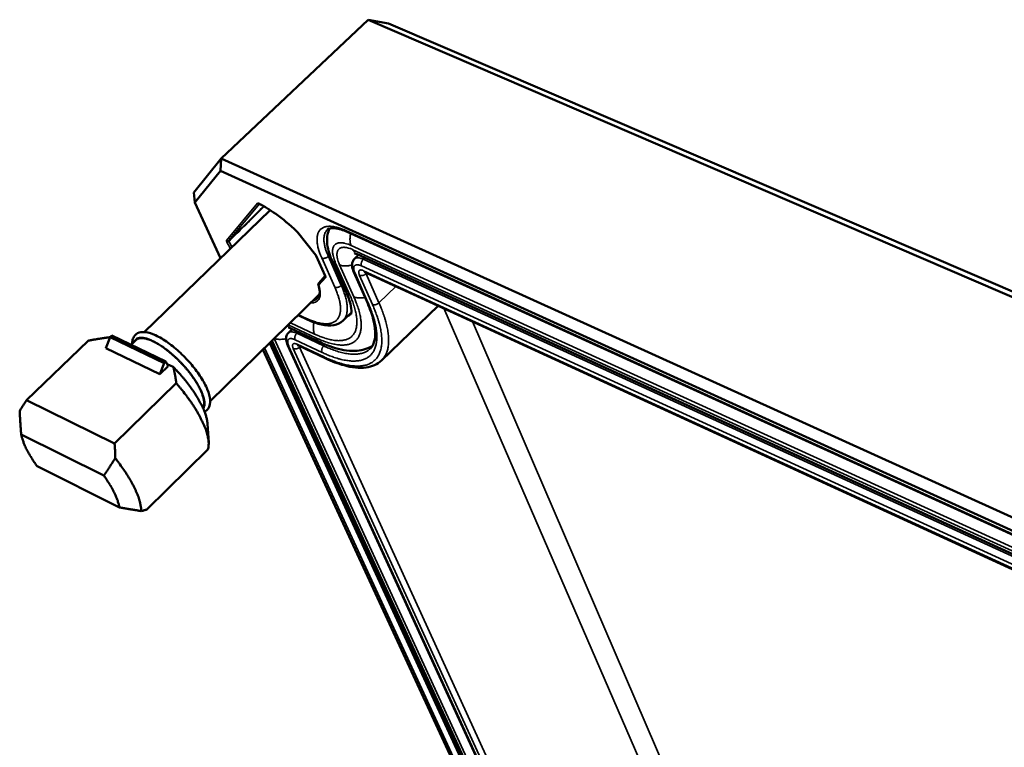
# Model space of a CAD drawing. Units: millimetres. Extents: x 8 to 207, y 2 to 146.
# Drawn here: x 75 to 90, y 66 to 78 of the extents above; entities that cross this region are included whole.
import ezdxf

# ---------------------------------------------------------------- set-up
doc = ezdxf.new("R2010")
doc.units = ezdxf.units.MM
doc.header["$LTSCALE"] = 0.5
doc.layers.add('Sichtbar (ISO)', color=7, linetype='Continuous', lineweight=50)
doc.layers.add('Sichtbar schmal (ISO)', color=7, linetype='Continuous', lineweight=35)

msp = doc.modelspace()

# ---------------------------------------------------------------- linework, layer by layer
at = {"layer": 'Sichtbar (ISO)'}
for p, q in [((77.728, 75.546), (80.031, 77.721)), ((80.031, 77.721), (99.649, 69.282)), ((80.351, 77.663), (80.031, 77.721)), ((99.787, 69.313), (80.351, 77.663)), ((77.728, 75.546), (77.302, 75.015)), ((77.728, 75.546), (77.72, 75.356)), ((97.239, 66.703), (77.728, 75.546)), ((77.318, 74.858), (77.72, 75.356)), ((77.72, 75.356), (97.133, 66.53)), ((77.302, 75.015), (77.318, 74.858)), ((77.72, 73.989), (77.318, 74.858)), ((78.495, 74.74), (76.523, 72.83)), ((78.925, 74.396), (78.914, 74.407)), ((78.925, 74.396), (79.207, 74.04)), ((79.703, 74.397), (94.718, 67.564)), ((79.861, 74.048), (94.897, 67.175)), ((79.217, 74.025), (79.359, 73.709)), ((79.682, 73.471), (79.458, 73.972)), ((79.817, 73.976), (79.881, 74.039)), ((79.806, 73.769), (80.009, 73.313)), ((79.981, 73.769), (94.933, 66.911)), ((79.358, 73.71), (79.257, 73.595)), ((79.271, 73.422), (77.557, 71.748)), ((79.638, 73.009), (79.768, 73.134)), ((80.242, 72.386), (81.129, 73.243)), ((78.934, 73.093), (79.087, 73.022)), ((78.781, 72.818), (78.84, 72.877)), ((78.818, 72.887), (79.282, 72.67)), ((74.68, 71.765), (75.643, 72.695)), ((75.988, 72.752), (75.92, 72.58)), ((76.014, 72.777), (75.988, 72.752)), ((75.988, 72.752), (76.838, 72.344)), ((76.014, 72.777), (76.863, 72.369)), ((76.394, 72.705), (76.318, 72.631)), ((84.013, 60.712), (78.505, 72.675)), ((76.769, 72.171), (75.92, 72.58)), ((84.518, 59.277), (78.383, 72.555)), ((78.773, 72.62), (84.302, 60.554)), ((78.938, 72.618), (79.36, 72.42)), ((76.838, 72.344), (76.863, 72.369)), ((76.863, 72.369), (76.898, 72.297)), ((76.769, 72.171), (76.838, 72.344)), ((76.898, 72.297), (76.769, 72.171)), ((76.883, 72.329), (76.979, 72.283)), ((77.026, 72.03), (76.058, 71.087)), ((76.058, 71.087), (74.68, 71.765)), ((74.572, 71.593), (74.572, 71.579)), ((74.576, 71.518), (74.572, 71.579)), ((77.515, 71.392), (77.533, 71.102)), ((74.595, 71.226), (75.889, 70.584)), ((76.565, 70.052), (77.522, 70.989)), ((76.135, 70.085), (74.845, 70.729))]:
    msp.add_line(p, q, dxfattribs=at)
at = {"layer": 'Sichtbar (ISO)', "flags": 128}
for points in [[(79.252, 73.571, -0.064655), (79.25, 73.577, -0.064655), (79.251, 73.584, -0.064238), (79.253, 73.59, -0.064238), (79.257, 73.595)], [(77.443, 71.641, 0.03059), (77.453, 71.661, 0.053731), (77.456, 71.673, 0.011903), (77.461, 71.701, 0.029745), (77.462, 71.712, 0.019408), (77.461, 71.737, 0.022052), (77.459, 71.758, 0.014497), (77.454, 71.786, 0.016531), (77.448, 71.81, 0.011346), (77.438, 71.84, 0.012785), (77.429, 71.867, 0.009259), (77.415, 71.9, 0.010255), (77.402, 71.929, 0.007838), (77.385, 71.963, 0.008527), (77.368, 71.994, 0.006858), (77.348, 72.029, 0.007334), (77.327, 72.062, 0.006185), (77.304, 72.097, 0.00651), (77.28, 72.131, 0.005739), (77.254, 72.167, 0.00595), (77.228, 72.201, 0.00547), (77.199, 72.236, 0.005591), (77.17, 72.27, 0.005352), (77.14, 72.304, 0.005396), (77.109, 72.338, 0.005373), (77.077, 72.37, 0.005343), (77.045, 72.403, 0.005535), (77.012, 72.434, 0.005429), (76.979, 72.464, 0.005854), (76.946, 72.493, 0.005662), (76.912, 72.521, 0.006364), (76.879, 72.547, 0.006065), (76.844, 72.573, 0.007122), (76.813, 72.596, 0.006681), (76.778, 72.619, 0.008221), (76.748, 72.638, 0.007583), (76.714, 72.657, 0.009811), (76.685, 72.673, 0.00889), (76.653, 72.689, 0.012134), (76.626, 72.701, 0.010803), (76.596, 72.712, 0.015569), (76.571, 72.72, 0.013672), (76.543, 72.728, 0.020655), (76.521, 72.732, 0.01812), (76.496, 72.735, 0.027892), (76.476, 72.735, 0.025082), (76.455, 72.733, 0.036763), (76.444, 72.731, 0.016445), (76.421, 72.723, 0.061987), (76.41, 72.718, 0.037393), (76.394, 72.705)], [(77.515, 71.392, 0.01306), (77.511, 71.43, 0.025222), (77.508, 71.449, 0.002517), (77.495, 71.501, 0.012838), (77.493, 71.511, 0.009439), (77.481, 71.546, 0.010408), (77.47, 71.578, 0.007948), (77.455, 71.615, 0.008656), (77.44, 71.649, 0.006865), (77.421, 71.688, 0.007384), (77.402, 71.724, 0.00607), (77.38, 71.764, 0.006451), (77.358, 71.802, 0.005486), (77.332, 71.843, 0.005765), (77.307, 71.882, 0.005061), (77.279, 71.923, 0.005263), (77.251, 71.963, 0.004761), (77.22, 72.005, 0.004901), (77.189, 72.044, 0.004563), (77.156, 72.086, 0.004653), (77.123, 72.126, 0.004454), (77.118, 72.131, 0.000312), (77.052, 72.205, 0.008614), (77.027, 72.233, 0.004476), (76.979, 72.283)], [(77.026, 72.03, -0.00443), (77.078, 71.969, -0.008467), (77.104, 71.936, -0.000305), (77.174, 71.848, -0.004407), (77.178, 71.841, -0.004792), (77.212, 71.795, -0.004638), (77.247, 71.747, -0.005178), (77.277, 71.702, -0.004965), (77.309, 71.654, -0.005699), (77.336, 71.609, -0.005412), (77.364, 71.562, -0.006396), (77.388, 71.519, -0.006012), (77.412, 71.473, -0.007329), (77.433, 71.432, -0.006815), (77.453, 71.388, -0.008585), (77.469, 71.349, -0.007893), (77.486, 71.307, -0.010289), (77.498, 71.271, -0.009357), (77.51, 71.231, -0.012618), (77.518, 71.197, -0.011371), (77.526, 71.16, -0.015797), (77.53, 71.13, -0.014176), (77.533, 71.096, -0.02004), (77.533, 71.083, -0.005762), (77.532, 71.039, -0.037655), (77.53, 71.021, -0.02041), (77.522, 70.989)], [(74.68, 71.765, 0.006112), (74.652, 71.724, 0.006112), (74.625, 71.682, 0.006334), (74.598, 71.638, 0.006334), (74.572, 71.593)], [(74.845, 70.729, -0.005333), (74.809, 70.78, -0.009986), (74.79, 70.807, -0.000441), (74.745, 70.879, -0.005284), (74.741, 70.885, -0.006284), (74.72, 70.921, -0.005881), (74.698, 70.96, -0.007241), (74.68, 70.995, -0.006693), (74.661, 71.033, -0.008552), (74.647, 71.066, -0.007802), (74.632, 71.102, -0.01037), (74.629, 71.111, -0.001662), (74.61, 71.166, -0.020595), (74.604, 71.186, -0.010533), (74.595, 71.226)], [(76.069, 70.855, 0.004917), (76.068, 70.914, 0.004917), (76.066, 70.972, 0.004819), (76.063, 71.03, 0.004819), (76.058, 71.087)], [(76.475, 70.027, 0.014568), (76.474, 70.067, 0.027955), (76.472, 70.087, 0.003096), (76.462, 70.142, 0.0143), (76.46, 70.154, 0.010283), (76.449, 70.193, 0.011419), (76.438, 70.228, 0.00851), (76.424, 70.27, 0.009343), (76.409, 70.307, 0.007226), (76.389, 70.351, 0.007838), (76.371, 70.391, 0.006283), (76.347, 70.437, 0.006735), (76.324, 70.479, 0.005584), (76.297, 70.526, 0.005919), (76.271, 70.57, 0.005066), (76.24, 70.618, 0.005313), (76.21, 70.664, 0.004684), (76.205, 70.67, 0.000345), (76.143, 70.759, 0.008932), (76.118, 70.793, 0.004716), (76.069, 70.855)], [(75.889, 70.584, -0.005465), (75.925, 70.532, -0.010209), (75.944, 70.504, -0.000461), (75.989, 70.432, -0.005414), (75.993, 70.426, -0.006455), (76.014, 70.389, -0.006043), (76.035, 70.35, -0.007462), (76.053, 70.315, -0.006899), (76.071, 70.277, -0.008846), (76.086, 70.244, -0.008072), (76.1, 70.208, -0.01077), (76.103, 70.199, -0.001796), (76.121, 70.144, -0.021377), (76.127, 70.124, -0.010942), (76.135, 70.085)], [(76.565, 70.052, -0.008768), (76.544, 70.045, -0.008768), (76.524, 70.039, -0.009943), (76.5, 70.032, -0.009943), (76.475, 70.027)]]:
    msp.add_lwpolyline(points, format="xyb", dxfattribs=at)
at = {"layer": 'Sichtbar (ISO)'}
for points, knots in [([(78.326, 74.839), (78.325, 74.84), (78.324, 74.841), (78.323, 74.841), (78.322, 74.841), (78.322, 74.841)], [0, 0, 0, 0, 0.003171186, 0.003171186, 0.005311462, 0.005311462, 0.005311462, 0.005311462]), ([(78.914, 74.407), (78.806, 74.508), (78.693, 74.601), (78.496, 74.742), (78.409, 74.797), (78.326, 74.839)], [0, 0, 0, 0, 0.1727957, 0.1727957, 0.3122351, 0.3122351, 0.3122351, 0.3122351]), ([(79.458, 73.972), (79.419, 74.059), (79.394, 74.146), (79.386, 74.274), (79.388, 74.316), (79.403, 74.389), (79.413, 74.42), (79.427, 74.45), (79.427, 74.45), (79.427, 74.451)], [0, 0, 0, 0, 0.1300699, 0.1300699, 0.1912149, 0.1912149, 0.2374229, 0.2374229, 0.2381499, 0.2381499, 0.2381499, 0.2381499]), ([(79.703, 74.397), (79.636, 74.428), (79.574, 74.447), (79.477, 74.461), (79.44, 74.456), (79.406, 74.442), (79.397, 74.437), (79.39, 74.43)], [0, 0, 0, 0, 0.1195622, 0.1195622, 0.2333823, 0.2333823, 0.2915356, 0.2915356, 0.2915356, 0.2915356]), ([(79.861, 74.048), (79.845, 74.055), (79.832, 74.06), (79.821, 74.062), (79.819, 74.063), (79.819, 74.063)], [0, 0, 0, 0, 0.03738297, 0.03738297, 0.05712546, 0.05712546, 0.05712546, 0.05712546]), ([(79.217, 74.025), (79.216, 74.027), (79.215, 74.028), (79.213, 74.032), (79.212, 74.035), (79.209, 74.038), (79.208, 74.039), (79.207, 74.04)], [0, 0, 0, 0, 0.003235069, 0.003235069, 0.006635167, 0.006635167, 0.008304651, 0.008304651, 0.008304651, 0.008304651]), ([(79.806, 73.769), (79.792, 73.801), (79.783, 73.833), (79.779, 73.879), (79.78, 73.894), (79.785, 73.921), (79.789, 73.933), (79.8, 73.955), (79.808, 73.966), (79.817, 73.976)], [0, 0, 0, 0, 0.0491601, 0.0491601, 0.0731574, 0.0731574, 0.0920919, 0.0920919, 0.1119686, 0.1119686, 0.1119686, 0.1119686]), ([(79.981, 73.769), (79.976, 73.771), (79.972, 73.773), (79.968, 73.774), (79.968, 73.774), (79.968, 73.774)], [0, 0, 0, 0, 0.0116617, 0.0116617, 0.01815105, 0.01815105, 0.01815105, 0.01815105]), ([(79.36, 73.705), (79.36, 73.705), (79.36, 73.705), (79.36, 73.706), (79.36, 73.706), (79.359, 73.708), (79.359, 73.708), (79.359, 73.709)], [0.009599821, 0.009599821, 0.009599821, 0.009599821, 0.010306622, 0.010306622, 0.012596293, 0.012596293, 0.014734306, 0.014734306, 0.014734306, 0.014734306]), ([(79.241, 73.357), (79.263, 73.378), (79.275, 73.415), (79.27, 73.497), (79.264, 73.532), (79.252, 73.571)], [0, 0, 0, 0, 0.123462, 0.123462, 0.1947179, 0.1947179, 0.1947179, 0.1947179]), ([(79.763, 73.108), (79.763, 73.108), (79.763, 73.109), (79.766, 73.115), (79.77, 73.134), (79.768, 73.203), (79.759, 73.256), (79.726, 73.365), (79.706, 73.416), (79.682, 73.471)], [0.072414, 0.072414, 0.072414, 0.072414, 0.101021, 0.101021, 0.2211125, 0.2211125, 0.3523064, 0.3523064, 0.4488067, 0.4488067, 0.4488067, 0.4488067]), ([(80.067, 72.573), (80.094, 72.601), (80.115, 72.637), (80.151, 72.77), (80.146, 72.896), (80.084, 73.128), (80.051, 73.218), (80.009, 73.313)], [0, 0, 0, 0, 0.1621563, 0.1621563, 0.4519682, 0.4519682, 0.610196, 0.610196, 0.610196, 0.610196]), ([(79.638, 73.009), (79.599, 72.971), (79.548, 72.948), (79.434, 72.928), (79.369, 72.932), (79.233, 72.962), (79.161, 72.987), (79.087, 73.022)], [0, 0, 0, 0, 0.1272206, 0.1272206, 0.2619101, 0.2619101, 0.3907717, 0.3907717, 0.3907717, 0.3907717]), ([(76.334, 72.647), (76.334, 72.662), (76.335, 72.677), (76.341, 72.714), (76.349, 72.736), (76.379, 72.786), (76.41, 72.81), (76.476, 72.831), (76.51, 72.832), (76.593, 72.822), (76.645, 72.805), (76.763, 72.751), (76.829, 72.711), (76.961, 72.617), (77.027, 72.562), (77.152, 72.445), (77.212, 72.381), (77.321, 72.253), (77.37, 72.186), (77.453, 72.057), (77.487, 71.993), (77.536, 71.874), (77.552, 71.818), (77.56, 71.716), (77.551, 71.667), (77.51, 71.61), (77.49, 71.594), (77.468, 71.583)], [0.36933, 0.36933, 0.36933, 0.36933, 0.401227, 0.401227, 0.452567, 0.452567, 0.537757, 0.537757, 0.610486, 0.610486, 0.707416, 0.707416, 0.813383, 0.813383, 0.914632, 0.914632, 1.01351, 1.01351, 1.111853, 1.111853, 1.210837, 1.210837, 1.312157, 1.312157, 1.418067, 1.418067, 1.475668, 1.475668, 1.475668, 1.475668]), ([(78.773, 72.62), (78.759, 72.651), (78.749, 72.681), (78.745, 72.725), (78.745, 72.74), (78.75, 72.766), (78.754, 72.777), (78.764, 72.799), (78.772, 72.809), (78.781, 72.818)], [0, 0, 0, 0, 0.0491643, 0.0491643, 0.0732849, 0.0732849, 0.0920864, 0.0920864, 0.1118534, 0.1118534, 0.1118534, 0.1118534]), ([(78.818, 72.887), (78.803, 72.894), (78.79, 72.899), (78.78, 72.902), (78.778, 72.902), (78.778, 72.902)], [0, 0, 0, 0, 0.0377105, 0.0377105, 0.0573472, 0.0573472, 0.0573472, 0.0573472]), ([(80.092, 72.61), (80.056, 72.59), (80.018, 72.573), (79.902, 72.538), (79.82, 72.531), (79.624, 72.546), (79.506, 72.577), (79.351, 72.639), (79.317, 72.653), (79.282, 72.67)], [0.0729687, 0.0729687, 0.0729687, 0.0729687, 0.1484454, 0.1484454, 0.3007438, 0.3007438, 0.5090788, 0.5090788, 0.5670018, 0.5670018, 0.5670018, 0.5670018]), ([(78.938, 72.618), (78.933, 72.621), (78.929, 72.622), (78.926, 72.623), (78.925, 72.623), (78.925, 72.623)], [0, 0, 0, 0, 0.01175892, 0.01175892, 0.01820301, 0.01820301, 0.01820301, 0.01820301]), ([(80.242, 72.386), (80.178, 72.324), (80.092, 72.287), (79.895, 72.262), (79.78, 72.275), (79.562, 72.334), (79.463, 72.372), (79.36, 72.42)], [0, 0, 0, 0, 0.2315465, 0.2315465, 0.4746911, 0.4746911, 0.6547584, 0.6547584, 0.6547584, 0.6547584])]:
    msp.add_open_spline(points, degree=3, knots=knots, dxfattribs=at)
for points, weights in [([(75.643, 72.695), (75.836, 72.73), (75.987, 72.749)], [1, 1.00843174943, 1.0008808847]), ([(76.979, 72.283), (77.005, 72.175), (77.026, 72.03)], [1, 1.00889646684, 1])]:
    msp.add_rational_spline(points, weights, degree=2, dxfattribs=at)
for points in [[(74.572, 71.593), (74.581, 71.398), (74.595, 71.226)], [(75.889, 70.584), (75.976, 70.708), (76.069, 70.855)], [(76.475, 70.027), (76.297, 70.056), (76.135, 70.085)]]:
    msp.add_open_spline(points, degree=2, dxfattribs=at)
at = {"layer": 'Sichtbar schmal (ISO)'}
for p, q in [((78.299, 74.848), (77.814, 74.265)), ((77.848, 74.263), (78.328, 74.839)), ((78.321, 74.846), (78.326, 74.839)), ((78.914, 74.407), (78.914, 74.41)), ((78.928, 74.395), (78.925, 74.396)), ((79.21, 74.04), (78.928, 74.395)), ((94.701, 67.586), (79.683, 74.419)), ((77.898, 74.162), (77.85, 74.251)), ((79.765, 74.185), (94.816, 67.316)), ((79.794, 74.119), (94.839, 67.247)), ((79.207, 74.04), (79.21, 74.04)), ((79.223, 74.019), (79.217, 74.025)), ((79.365, 73.703), (79.223, 74.019)), ((79.305, 73.99), (79.509, 73.534)), ((79.408, 74.015), (79.432, 74.038)), ((79.611, 73.559), (79.408, 74.015)), ((79.745, 73.41), (79.522, 73.911)), ((79.955, 73.97), (79.979, 73.994)), ((94.924, 67.124), (79.955, 73.97)), ((79.807, 73.382), (79.584, 73.883)), ((80.028, 73.294), (79.826, 73.751)), ((79.928, 73.865), (94.89, 67.01)), ((94.916, 66.932), (79.961, 73.79)), ((79.999, 73.744), (79.993, 73.764)), ((79.999, 73.744), (80.011, 73.755)), ((80.201, 73.287), (79.999, 73.744)), ((79.259, 73.562), (79.366, 73.682)), ((79.359, 73.709), (79.365, 73.703)), ((79.896, 73.718), (80.099, 73.262)), ((79.252, 73.571), (79.259, 73.562)), ((79.611, 73.559), (79.633, 73.58)), ((80.201, 73.287), (80.468, 73.546)), ((81.215, 73.203), (86.022, 62.122)), ((78.814, 72.976), (79.191, 72.799)), ((79.068, 73.042), (78.942, 73.101)), ((86.277, 62.287), (81.667, 72.996)), ((78.78, 72.943), (79.22, 72.736)), ((78.912, 72.811), (78.935, 72.833)), ((84.07, 60.654), (78.528, 72.697)), ((84.125, 60.625), (78.56, 72.728)), ((78.887, 72.709), (79.309, 72.511)), ((79.334, 72.613), (78.912, 72.811)), ((78.41, 72.581), (83.856, 60.785)), ((83.945, 60.805), (78.486, 72.655)), ((84.319, 60.536), (78.791, 72.603)), ((78.859, 72.571), (84.382, 60.502)), ((79.341, 72.44), (78.92, 72.638)), ((78.958, 72.595), (78.952, 72.612)), ((78.958, 72.595), (78.968, 72.604)), ((84.472, 60.522), (78.958, 72.595)), ((79.334, 72.613), (79.358, 72.636))]:
    msp.add_line(p, q, dxfattribs=at)
at = {"layer": 'Sichtbar schmal (ISO)', "flags": 128}
for points in [[(78.325, 74.84, -0.066293), (78.318, 74.839, -0.066293), (78.311, 74.84, -0.069086), (78.304, 74.843, -0.069086), (78.299, 74.848)], [(78.914, 74.41, 0.004164), (78.859, 74.461, 0.007984), (78.829, 74.487, 0.00027), (78.749, 74.556, 0.004148), (78.743, 74.56, 0.004461), (78.701, 74.594, 0.004338), (78.657, 74.628, 0.004759), (78.615, 74.66, 0.004597), (78.571, 74.692, 0.005147), (78.53, 74.72, 0.004937), (78.486, 74.749, 0.005647), (78.479, 74.754, 0.000498), (78.402, 74.801, 0.011168), (78.375, 74.817, 0.005678), (78.321, 74.846)], [(79.683, 74.419, 0.010622), (79.64, 74.438, 0.018666), (79.614, 74.447, 0.001671), (79.558, 74.465, 0.010478), (79.549, 74.468, 0.014069), (79.521, 74.475, 0.012729), (79.489, 74.481, 0.01748), (79.463, 74.484, 0.015816), (79.434, 74.486, 0.021829), (79.41, 74.485, 0.019968), (79.385, 74.483, 0.026804), (79.364, 74.479, 0.025111), (79.342, 74.472, 0.03124), (79.323, 74.464, 0.0302), (79.305, 74.453, 0.033137), (79.289, 74.441, 0.033049), (79.275, 74.427, 0.031193), (79.263, 74.411, 0.032082), (79.253, 74.393, 0.026448), (79.244, 74.373, 0.028084), (79.238, 74.353, 0.02117), (79.233, 74.328, 0.023084), (79.231, 74.306, 0.016737), (79.23, 74.278, 0.018513), (79.231, 74.252, 0.013399), (79.234, 74.221, 0.014855), (79.238, 74.194, 0.01096), (79.245, 74.16, 0.012087), (79.253, 74.13, 0.009177), (79.256, 74.121, 0.0013), (79.276, 74.062, 0.016592), (79.286, 74.035, 0.009302), (79.305, 73.99)], [(79.408, 74.015, -0.009822), (79.389, 74.059, -0.017411), (79.38, 74.085, -0.001445), (79.361, 74.142, -0.009678), (79.358, 74.15, -0.012934), (79.351, 74.179, -0.011672), (79.345, 74.212, -0.016076), (79.341, 74.238, -0.014443), (79.338, 74.268, -0.020246), (79.338, 74.292, -0.018289), (79.34, 74.318, -0.025396), (79.343, 74.339, -0.023397), (79.349, 74.362, -0.030727), (79.353, 74.373, -0.011693), (79.366, 74.4, -0.051799), (79.373, 74.412, -0.030816), (79.39, 74.43)], [(79.703, 74.397, -0.044051), (79.697, 74.401, -0.044051), (79.692, 74.405, -0.047836), (79.687, 74.412, -0.047836), (79.683, 74.419)], [(79.759, 74.372, 0.018986), (79.752, 74.34, 0.032107), (79.749, 74.321, 0.005048), (79.747, 74.282, 0.018782), (79.747, 74.272, 0.022625), (79.748, 74.261, 0.00721), (79.752, 74.226, 0.04061), (79.756, 74.211, 0.022957), (79.765, 74.185)], [(77.814, 74.265, 0.064077), (77.819, 74.26, 0.084362), (77.825, 74.258, 0.041591), (77.831, 74.257, 0.045045), (77.837, 74.257, 0.091628), (77.842, 74.259, 0.066936), (77.848, 74.263)], [(77.85, 74.251, -0.069188), (77.842, 74.245, -0.069188), (77.833, 74.241, -0.058635), (77.825, 74.24, -0.058635), (77.817, 74.241)], [(77.817, 74.241, 0.003206), (77.83, 74.216, 0.003206), (77.844, 74.19, 0.003297), (77.859, 74.164, 0.003297), (77.874, 74.138)], [(79.522, 73.911, -0.012092), (79.507, 73.947, -0.020856), (79.499, 73.968, -0.002158), (79.486, 74.012, -0.011847), (79.484, 74.02, -0.016901), (79.479, 74.043, -0.014954), (79.475, 74.068, -0.022061), (79.474, 74.089, -0.019618), (79.474, 74.111, -0.028912), (79.476, 74.129, -0.026424), (79.48, 74.148, -0.036368), (79.486, 74.163, -0.034699), (79.494, 74.179, -0.040893), (79.503, 74.191, -0.040501), (79.515, 74.202, -0.038651), (79.528, 74.211, -0.039537), (79.542, 74.218, -0.031081), (79.559, 74.224, -0.033153), (79.576, 74.227, -0.023181), (79.597, 74.228, -0.025696), (79.616, 74.228, -0.017355), (79.64, 74.225, -0.01957), (79.661, 74.221, -0.013456), (79.67, 74.219, -0.002733), (79.711, 74.207, -0.023254), (79.732, 74.2, -0.013722), (79.765, 74.185)], [(79.584, 73.883, -0.013421), (79.57, 73.916, -0.022783), (79.563, 73.936, -0.002636), (79.551, 73.976, -0.013107), (79.549, 73.984, -0.01939), (79.545, 74.005, -0.017009), (79.543, 74.028, -0.025966), (79.542, 74.047, -0.023136), (79.544, 74.067, -0.03449), (79.547, 74.083, -0.032089), (79.552, 74.099, -0.042422), (79.559, 74.112, -0.041376), (79.568, 74.125, -0.044076), (79.579, 74.135, -0.044353), (79.591, 74.143, -0.037151), (79.606, 74.15, -0.038854), (79.621, 74.154, -0.027368), (79.639, 74.156, -0.03008), (79.656, 74.157, -0.019788), (79.678, 74.155, -0.022421), (79.698, 74.152, -0.014883), (79.706, 74.15, -0.003324), (79.744, 74.139, -0.025337), (79.763, 74.133, -0.015211), (79.794, 74.119)], [(79.794, 74.119, 0.029763), (79.804, 74.1, 0.046626), (79.812, 74.089, 0.01102), (79.823, 74.076, 0.012274), (79.834, 74.065, 0.051959), (79.844, 74.057, 0.031437), (79.861, 74.048)], [(79.223, 74.019, 0.014376), (79.221, 74.024, 0.014376), (79.218, 74.029, 0.016139), (79.214, 74.034, 0.016139), (79.21, 74.04)], [(79.408, 74.015, -0.031561), (79.394, 74.004, -0.050453), (79.384, 73.998, -0.013494), (79.365, 73.99, -0.030238), (79.357, 73.987, -0.036245), (79.347, 73.985, -0.01894), (79.329, 73.984, -0.063241), (79.32, 73.985, -0.038131), (79.305, 73.99)], [(79.458, 73.972, 0.031266), (79.467, 73.956, 0.051649), (79.473, 73.948, 0.012122), (79.483, 73.938, 0.010929), (79.495, 73.927, 0.046533), (79.505, 73.92, 0.029657), (79.522, 73.911)], [(79.955, 73.97, 0.01866), (79.933, 73.979, 0.029896), (79.919, 73.984, 0.004883), (79.893, 73.99, 0.018223), (79.886, 73.991, 0.029476), (79.873, 73.993, 0.026118), (79.858, 73.993, 0.040899), (79.85, 73.991, 0.020253), (79.835, 73.987, 0.06924), (79.827, 73.984, 0.042169), (79.817, 73.976)], [(79.955, 73.97, 0.032708), (79.943, 73.956, 0.052248), (79.937, 73.946, 0.014334), (79.929, 73.927, 0.031427), (79.926, 73.918, 0.036211), (79.924, 73.908, 0.018687), (79.923, 73.89, 0.062363), (79.924, 73.88, 0.037945), (79.928, 73.865)], [(79.584, 73.883, 0.025093), (79.61, 73.873, 0.044166), (79.626, 73.869, 0.00852), (79.661, 73.865, 0.02462), (79.674, 73.865, 0.01977), (79.686, 73.865, 0.005609), (79.726, 73.869, 0.03351), (79.746, 73.872, 0.020049), (79.78, 73.882)], [(79.826, 73.751, -0.023689), (79.816, 73.773, -0.035754), (79.812, 73.788, -0.007649), (79.807, 73.813, -0.023166), (79.806, 73.821, -0.042103), (79.806, 73.834, -0.038878), (79.808, 73.848, -0.06092), (79.812, 73.859, -0.061358), (79.818, 73.868, -0.065714), (79.827, 73.875, -0.065087), (79.836, 73.88, -0.045844), (79.849, 73.883, -0.047815), (79.861, 73.883, -0.026816), (79.87, 73.882, -0.009458), (79.892, 73.878, -0.039352), (79.907, 73.874, -0.026803), (79.928, 73.865)], [(79.806, 73.769, 0.043915), (79.81, 73.763, 0.043915), (79.814, 73.758, 0.047532), (79.819, 73.754, 0.047532), (79.826, 73.751)], [(79.961, 73.79, 0.032977), (79.947, 73.797, 0.045597), (79.936, 73.799, 0.013549), (79.92, 73.802, 0.034635), (79.914, 73.802, 0.061922), (79.906, 73.8, 0.063359), (79.898, 73.797, 0.076679), (79.892, 73.792, 0.075926), (79.887, 73.786, 0.055326), (79.885, 73.777, 0.055462), (79.884, 73.768, 0.029486), (79.884, 73.762, 0.011079), (79.887, 73.745, 0.041523), (79.89, 73.734, 0.029147), (79.896, 73.718)], [(79.999, 73.744, -0.031692), (79.985, 73.732, -0.05065), (79.976, 73.727, -0.013589), (79.957, 73.719, -0.030375), (79.948, 73.716, -0.036269), (79.938, 73.714, -0.018936), (79.92, 73.713, -0.063186), (79.911, 73.714, -0.03814), (79.896, 73.718)], [(79.981, 73.769, -0.043884), (79.975, 73.773, -0.043884), (79.97, 73.777, -0.047637), (79.965, 73.783, -0.047637), (79.961, 73.79)], [(79.259, 73.562, -0.060905), (79.254, 73.567, -0.08147), (79.252, 73.573, -0.038401), (79.251, 73.579, -0.041438), (79.252, 73.585, -0.088144), (79.253, 73.59, -0.063476), (79.257, 73.595)], [(79.366, 73.682, -0.066075), (79.362, 73.688, -0.066075), (79.359, 73.694, -0.063621), (79.359, 73.701, -0.063621), (79.359, 73.707)], [(79.366, 73.682, 0.05243), (79.368, 73.686, 0.05243), (79.368, 73.691, 0.081205), (79.368, 73.697, 0.081205), (79.365, 73.703)], [(79.509, 73.534, -0.008723), (79.532, 73.483, -0.015649), (79.542, 73.454, -0.001143), (79.565, 73.386, -0.008619), (79.568, 73.378, -0.011166), (79.577, 73.344, -0.010198), (79.586, 73.306, -0.013574), (79.591, 73.275, -0.012326), (79.596, 73.24, -0.016736), (79.598, 73.212, -0.015195), (79.598, 73.18, -0.020721), (79.596, 73.154, -0.01899), (79.592, 73.126, -0.025274), (79.586, 73.103, -0.023653), (79.578, 73.08, -0.029449), (79.569, 73.06, -0.028369), (79.557, 73.04, -0.031583), (79.543, 73.023, -0.031357), (79.528, 73.008, -0.03039), (79.51, 72.995, -0.031082), (79.491, 72.984, -0.026425), (79.469, 72.975, -0.027858), (79.448, 72.968, -0.021567), (79.422, 72.963, -0.023343), (79.398, 72.96, -0.017233), (79.369, 72.96, -0.018955), (79.342, 72.961, -0.013847), (79.31, 72.964, -0.015306), (79.281, 72.969, -0.011319), (79.246, 72.977, -0.012473), (79.214, 72.986, -0.009445), (79.205, 72.989, -0.001371), (79.143, 73.01, -0.01701), (79.115, 73.021, -0.009567), (79.068, 73.042)], [(79.132, 73.287, 0.029147), (79.157, 73.287, 0.044548), (79.173, 73.289, 0.010502), (79.199, 73.296, 0.030108), (79.208, 73.299, 0.037427), (79.222, 73.307, 0.03655), (79.236, 73.317, 0.038002), (79.248, 73.329, 0.038337), (79.258, 73.342, 0.032922), (79.266, 73.358, 0.034432), (79.273, 73.374, 0.025636), (79.278, 73.393, 0.027873), (79.28, 73.412, 0.019391), (79.281, 73.436, 0.021625), (79.28, 73.457, 0.014932), (79.279, 73.466, 0.003279), (79.273, 73.507, 0.025355), (79.269, 73.528, 0.015154), (79.259, 73.562)], [(79.611, 73.559, -0.031694), (79.598, 73.548, -0.050625), (79.588, 73.542, -0.013589), (79.569, 73.534, -0.030379), (79.561, 73.532, -0.036362), (79.551, 73.53, -0.019022), (79.533, 73.529, -0.063349), (79.524, 73.53, -0.038243), (79.509, 73.534)], [(79.638, 73.009, 0.027891), (79.657, 73.03, 0.047375), (79.666, 73.044, 0.009848), (79.682, 73.074, 0.027917), (79.687, 73.086, 0.02221), (79.695, 73.111, 0.02381), (79.7, 73.135, 0.01792), (79.704, 73.165, 0.019556), (79.705, 73.192, 0.014453), (79.705, 73.225, 0.015887), (79.702, 73.254, 0.011818), (79.697, 73.291, 0.012976), (79.691, 73.323, 0.009845), (79.682, 73.362, 0.010746), (79.672, 73.397, 0.008366), (79.669, 73.406, 0.001078), (79.646, 73.476, 0.01523), (79.634, 73.506, 0.008462), (79.611, 73.559)], [(79.682, 73.471, 0.031148), (79.69, 73.455, 0.051469), (79.697, 73.447, 0.012043), (79.707, 73.437, 0.010874), (79.718, 73.426, 0.04644), (79.728, 73.419, 0.029568), (79.745, 73.41)], [(79.241, 73.357, -0.026998), (79.229, 73.347, -0.045903), (79.221, 73.342, -0.009253), (79.21, 73.337, -0.008238), (79.198, 73.331, -0.040753), (79.188, 73.328, -0.025398), (79.171, 73.325)], [(79.191, 72.799, 0.008324), (79.245, 72.775, 0.015023), (79.275, 72.763, 0.001047), (79.346, 72.737, 0.008239), (79.355, 72.734, 0.010509), (79.391, 72.723, 0.009647), (79.431, 72.713, 0.012562), (79.465, 72.706, 0.01148), (79.502, 72.7, 0.015173), (79.533, 72.697, 0.01386), (79.568, 72.695, 0.018374), (79.596, 72.696, 0.016891), (79.627, 72.699, 0.022004), (79.653, 72.703, 0.020531), (79.681, 72.71, 0.025503), (79.704, 72.718, 0.024337), (79.728, 72.73, 0.027849), (79.748, 72.742, 0.027281), (79.768, 72.757, 0.028008), (79.785, 72.774, 0.028181), (79.8, 72.792, 0.025819), (79.814, 72.814, 0.02668), (79.826, 72.835, 0.022224), (79.836, 72.861, 0.023537), (79.843, 72.886, 0.018422), (79.849, 72.915, 0.019874), (79.853, 72.943, 0.015106), (79.855, 72.976, 0.016459), (79.855, 73.007, 0.012453), (79.852, 73.044, 0.013599), (79.848, 73.077, 0.010401), (79.842, 73.117, 0.011324), (79.834, 73.153, 0.008826), (79.824, 73.195, 0.009552), (79.812, 73.234, 0.007614), (79.809, 73.243, 0.000893), (79.783, 73.32, 0.013966), (79.77, 73.353, 0.007687), (79.745, 73.41)], [(79.22, 72.736, 0.008312), (79.276, 72.711, 0.015004), (79.308, 72.698, 0.001044), (79.384, 72.671, 0.008227), (79.393, 72.667, 0.010492), (79.431, 72.656, 0.009632), (79.474, 72.645, 0.012541), (79.509, 72.638, 0.01146), (79.549, 72.631, 0.015146), (79.582, 72.628, 0.013834), (79.618, 72.626, 0.018342), (79.648, 72.627, 0.016858), (79.681, 72.629, 0.021969), (79.709, 72.634, 0.020493), (79.738, 72.641, 0.025472), (79.763, 72.65, 0.0243), (79.788, 72.662, 0.027834), (79.81, 72.675, 0.027257), (79.83, 72.691, 0.028016), (79.849, 72.709, 0.02818), (79.865, 72.728, 0.025846), (79.88, 72.751, 0.026699), (79.892, 72.774, 0.02226), (79.902, 72.801, 0.023568), (79.91, 72.827, 0.018456), (79.917, 72.858, 0.019906), (79.92, 72.887, 0.015134), (79.923, 72.923, 0.016487), (79.922, 72.955, 0.012476), (79.92, 72.994, 0.013623), (79.916, 73.029, 0.010419), (79.909, 73.071, 0.011343), (79.901, 73.11, 0.00884), (79.89, 73.155, 0.009567), (79.878, 73.196, 0.007625), (79.875, 73.205, 0.000896), (79.846, 73.286, 0.013984), (79.833, 73.321, 0.007698), (79.807, 73.382)], [(79.309, 72.511, 0.00735), (79.372, 72.483, 0.013424), (79.407, 72.468, 0.000822), (79.491, 72.437, 0.00729), (79.501, 72.433, 0.009045), (79.544, 72.42, 0.008382), (79.591, 72.406, 0.010588), (79.631, 72.397, 0.009765), (79.676, 72.388, 0.012519), (79.714, 72.382, 0.011517), (79.755, 72.378, 0.014885), (79.79, 72.376, 0.013713), (79.829, 72.376, 0.017666), (79.861, 72.379, 0.016388), (79.896, 72.383, 0.020668), (79.925, 72.39, 0.019435), (79.956, 72.399, 0.02342), (79.983, 72.41, 0.022458), (80.01, 72.423, 0.025192), (80.033, 72.438, 0.024715), (80.056, 72.456, 0.025315), (80.076, 72.475, 0.025434), (80.094, 72.497, 0.023689), (80.111, 72.521, 0.024367), (80.125, 72.546, 0.020911), (80.138, 72.574, 0.021974), (80.148, 72.602, 0.0178), (80.156, 72.635, 0.019017), (80.162, 72.667, 0.014923), (80.166, 72.704, 0.016104), (80.168, 72.738, 0.012503), (80.168, 72.779, 0.013543), (80.165, 72.817, 0.010554), (80.161, 72.861, 0.011422), (80.155, 72.901, 0.009011), (80.145, 72.948, 0.009715), (80.135, 72.992, 0.007794), (80.122, 73.042, 0.008358), (80.108, 73.088, 0.006833), (80.104, 73.098, 0.00072), (80.072, 73.189, 0.012632), (80.057, 73.227, 0.006885), (80.028, 73.294)], [(79.807, 73.382, 0.023216), (79.831, 73.373, 0.041163), (79.845, 73.369, 0.007356), (79.877, 73.364, 0.022859), (79.887, 73.364, 0.018562), (79.897, 73.364, 0.00494), (79.934, 73.365, 0.031653), (79.952, 73.368, 0.01877), (79.982, 73.374)], [(80.009, 73.313, 0.043804), (80.012, 73.307, 0.043804), (80.017, 73.302, 0.047362), (80.022, 73.298, 0.047362), (80.028, 73.294)], [(80.201, 73.287, -0.031826), (80.188, 73.276, -0.050822), (80.178, 73.27, -0.013684), (80.159, 73.262, -0.030516), (80.15, 73.259, -0.036387), (80.141, 73.258, -0.019017), (80.122, 73.256, -0.063294), (80.113, 73.257, -0.038251), (80.099, 73.262)], [(80.242, 72.386, 0.021396), (80.266, 72.411, 0.037318), (80.278, 72.427, 0.006123), (80.301, 72.465, 0.021498), (80.307, 72.476, 0.018673), (80.319, 72.504, 0.01956), (80.329, 72.531, 0.016225), (80.338, 72.563, 0.017222), (80.344, 72.593, 0.013904), (80.349, 72.628, 0.014881), (80.351, 72.661, 0.01188), (80.352, 72.699, 0.01276), (80.352, 72.735, 0.010188), (80.349, 72.777, 0.010944), (80.345, 72.815, 0.008804), (80.338, 72.859, 0.009435), (80.33, 72.9, 0.007681), (80.32, 72.947, 0.0082), (80.309, 72.991, 0.006771), (80.295, 73.04, 0.007195), (80.28, 73.085, 0.006033), (80.277, 73.094, 0.000563), (80.244, 73.184, 0.011248), (80.23, 73.221, 0.006069), (80.201, 73.287)], [(80.099, 73.262, -0.006536), (80.128, 73.194, -0.012043), (80.143, 73.156, -0.00065), (80.176, 73.064, -0.006491), (80.179, 73.054, -0.007855), (80.194, 73.008, -0.007354), (80.208, 72.957, -0.009054), (80.218, 72.913, -0.008433), (80.228, 72.865, -0.010549), (80.235, 72.824, -0.009787), (80.241, 72.779, -0.012393), (80.244, 72.741, -0.011479), (80.245, 72.699, -0.014621), (80.245, 72.663, -0.013568), (80.242, 72.625, -0.017193), (80.237, 72.593, -0.016066), (80.23, 72.558, -0.019921), (80.222, 72.529, -0.018856), (80.211, 72.498, -0.022387), (80.198, 72.472, -0.021577), (80.183, 72.446, -0.023975), (80.167, 72.423, -0.023606), (80.148, 72.401, -0.024132), (80.128, 72.382, -0.0243), (80.106, 72.364, -0.022763), (80.081, 72.348, -0.023434), (80.056, 72.335, -0.020329), (80.028, 72.323, -0.021355), (80, 72.314, -0.017515), (79.967, 72.307, -0.018694), (79.937, 72.302, -0.014835), (79.901, 72.298, -0.015994), (79.867, 72.297, -0.012523), (79.828, 72.298, -0.013561), (79.792, 72.301, -0.010623), (79.75, 72.306, -0.011504), (79.711, 72.313, -0.009095), (79.666, 72.322, -0.009821), (79.625, 72.333, -0.007875), (79.578, 72.347, -0.008464), (79.534, 72.361, -0.0069), (79.525, 72.364, -0.000737), (79.44, 72.397, -0.012758), (79.405, 72.411, -0.006952), (79.341, 72.44)], [(79.087, 73.022, -0.043002), (79.081, 73.026, -0.043002), (79.076, 73.03, -0.046464), (79.071, 73.036, -0.046464), (79.068, 73.042)], [(79.185, 72.981, 0.019305), (79.177, 72.95, 0.032544), (79.175, 72.932, 0.005207), (79.173, 72.894, 0.019099), (79.173, 72.884, 0.023112), (79.173, 72.873, 0.007498), (79.178, 72.839, 0.041397), (79.181, 72.824, 0.023458), (79.191, 72.799)], [(79.705, 73.074, 0.022898), (79.722, 73.081, 0.022898), (79.737, 73.09, 0.022227), (79.751, 73.1, 0.022227), (79.764, 73.111)], [(78.768, 72.931, 0.035009), (78.779, 72.918, 0.035009), (78.791, 72.905, 0.033429), (78.804, 72.895, 0.033429), (78.818, 72.887)], [(78.912, 72.811, 0.025345), (78.887, 72.822, 0.037599), (78.87, 72.827, 0.008584), (78.842, 72.833, 0.025102), (78.833, 72.834, 0.045562), (78.822, 72.834, 0.026369), (78.803, 72.831, 0.080745), (78.794, 72.828, 0.048748), (78.781, 72.818)], [(77.449, 71.628, 0.03182), (77.46, 71.647, 0.055265), (77.464, 71.658, 0.012692), (77.47, 71.685, 0.031013), (77.471, 71.696, 0.020445), (77.471, 71.72, 0.023124), (77.47, 71.741, 0.015189), (77.465, 71.768, 0.017313), (77.46, 71.792, 0.011808), (77.452, 71.822, 0.013331), (77.443, 71.848, 0.009572), (77.43, 71.881, 0.010632), (77.418, 71.909, 0.008051), (77.401, 71.943, 0.008787), (77.385, 71.974, 0.006998), (77.365, 72.009, 0.00751), (77.346, 72.042, 0.00627), (77.323, 72.078, 0.006623), (77.3, 72.111, 0.005779), (77.275, 72.147, 0.006013), (77.249, 72.181, 0.005469), (77.221, 72.217, 0.005612), (77.193, 72.251, 0.005311), (77.163, 72.286, 0.005376), (77.132, 72.32, 0.00529), (77.101, 72.353, 0.005284), (77.068, 72.386, 0.005402), (77.036, 72.418, 0.005325), (77.002, 72.449, 0.00566), (76.97, 72.479, 0.005503), (76.935, 72.508, 0.006089), (76.902, 72.535, 0.005837), (76.867, 72.562, 0.006735), (76.835, 72.586, 0.00636), (76.8, 72.61, 0.007672), (76.769, 72.631, 0.007129), (76.735, 72.652, 0.009021), (76.705, 72.669, 0.008241), (76.672, 72.686, 0.010974), (76.644, 72.7, 0.009851), (76.613, 72.713, 0.013838), (76.587, 72.723, 0.012227), (76.558, 72.732, 0.018067), (76.535, 72.738, 0.015839), (76.508, 72.743, 0.024211), (76.488, 72.745, 0.021473), (76.464, 72.745, 0.032388), (76.446, 72.743, 0.029881), (76.427, 72.738, 0.040685), (76.412, 72.733, 0.039435), (76.397, 72.724, 0.043858), (76.389, 72.718, 0.019329), (76.374, 72.701, 0.063037), (76.366, 72.69, 0.042267), (76.359, 72.671)], [(78.562, 72.73, 0.024231), (78.587, 72.722, 0.042775), (78.602, 72.718, 0.007979), (78.636, 72.715, 0.023812), (78.647, 72.714, 0.019278), (78.658, 72.715, 0.005333), (78.696, 72.718, 0.032782), (78.715, 72.721, 0.019528), (78.746, 72.73)], [(78.791, 72.603, -0.023407), (78.782, 72.624, -0.035282), (78.777, 72.639, -0.007506), (78.772, 72.662, -0.022796), (78.771, 72.67, -0.042432), (78.771, 72.682, -0.039164), (78.773, 72.696, -0.062571), (78.776, 72.706, -0.063355), (78.782, 72.714, -0.067778), (78.79, 72.721, -0.066887), (78.799, 72.725, -0.046103), (78.811, 72.728, -0.048067), (78.823, 72.728, -0.026254), (78.831, 72.727, -0.009213), (78.853, 72.723, -0.03868), (78.867, 72.718, -0.026361), (78.887, 72.709)], [(78.912, 72.811, 0.032895), (78.901, 72.797, 0.052364), (78.895, 72.788, 0.01446), (78.887, 72.77, 0.031633), (78.885, 72.761, 0.036746), (78.883, 72.751, 0.019139), (78.882, 72.733, 0.063152), (78.883, 72.724, 0.038505), (78.887, 72.709)], [(79.22, 72.736, 0.02904), (79.229, 72.718, 0.045786), (79.236, 72.708, 0.010555), (79.247, 72.696, 0.011683), (79.257, 72.686, 0.050699), (79.266, 72.679, 0.030574), (79.282, 72.67)], [(78.773, 72.62, 0.042707), (78.776, 72.615, 0.042707), (78.78, 72.61, 0.045998), (78.785, 72.606, 0.045998), (78.791, 72.603)], [(78.92, 72.638, 0.032509), (78.906, 72.644, 0.044866), (78.895, 72.647, 0.013275), (78.88, 72.65, 0.034078), (78.875, 72.65, 0.062685), (78.866, 72.649, 0.064577), (78.859, 72.646, 0.079229), (78.853, 72.641, 0.07835), (78.849, 72.635, 0.05647), (78.847, 72.627, 0.056237), (78.846, 72.618, 0.02913), (78.847, 72.612, 0.010928), (78.849, 72.597, 0.041017), (78.852, 72.586, 0.028864), (78.859, 72.571)], [(78.859, 72.571, 0.038612), (78.873, 72.566, 0.063851), (78.882, 72.565, 0.019319), (78.899, 72.566, 0.036716), (78.909, 72.568, 0.030554), (78.917, 72.571, 0.013701), (78.935, 72.579, 0.050769), (78.945, 72.584, 0.031858), (78.958, 72.595)], [(78.938, 72.618, -0.042708), (78.933, 72.622, -0.042708), (78.928, 72.626, -0.046085), (78.923, 72.632, -0.046085), (78.92, 72.638)], [(79.334, 72.613, 0.032741), (79.323, 72.599, 0.052164), (79.317, 72.59, 0.014349), (79.309, 72.572, 0.03147), (79.306, 72.563, 0.036626), (79.305, 72.553, 0.019059), (79.303, 72.535, 0.063053), (79.304, 72.526, 0.038393), (79.309, 72.511)], [(80.067, 72.573, -0.024809), (80.04, 72.549, -0.042443), (80.023, 72.538, -0.007938), (79.985, 72.517, -0.024928), (79.972, 72.511, -0.020966), (79.943, 72.501, -0.022207), (79.914, 72.493, -0.017654), (79.88, 72.487, -0.019009), (79.848, 72.484, -0.014686), (79.811, 72.483, -0.01596), (79.776, 72.484, -0.012244), (79.735, 72.487, -0.013342), (79.698, 72.492, -0.010306), (79.654, 72.501, -0.011209), (79.614, 72.51, -0.008788), (79.568, 72.522, -0.009512), (79.525, 72.536, -0.0076), (79.516, 72.539, -0.000892), (79.432, 72.57, -0.01395), (79.397, 72.584, -0.007667), (79.334, 72.613)], [(79.36, 72.42, -0.042842), (79.354, 72.424, -0.042842), (79.349, 72.428, -0.046277), (79.345, 72.434, -0.046277), (79.341, 72.44)]]:
    msp.add_lwpolyline(points, format="xyb", dxfattribs=at)
at = {"layer": 'Sichtbar schmal (ISO)'}
for points, knots in [([(78.321, 74.846), (78.317, 74.848), (78.313, 74.85), (78.306, 74.851), (78.304, 74.851), (78.301, 74.849), (78.3, 74.849), (78.299, 74.848)], [-0.01728742, -0.01728742, -0.01728742, -0.01728742, -0.01013722, -0.01013722, -0.00389893, -0.00389893, 0, 0, 0, 0]), ([(78.396, 74.801), (78.36, 74.766), (78.324, 74.731), (78.288, 74.696), (78.209, 74.618), (78.131, 74.541), (77.984, 74.397), (77.916, 74.33), (77.848, 74.263)], [-0.3494657, -0.3494657, -0.3494657, -0.3494657, -0.284712, -0.284712, -0.284712, -0.142356, -0.142356, -0.0200704, -0.0200704, -0.0200704, -0.0200704]), ([(77.85, 74.251), (77.918, 74.318), (77.986, 74.385), (78.132, 74.529), (78.211, 74.606), (78.29, 74.684), (78.328, 74.721), (78.366, 74.759), (78.404, 74.796)], [0.0200704, 0.0200704, 0.0200704, 0.0200704, 0.142356, 0.142356, 0.284712, 0.284712, 0.284712, 0.3537267, 0.3537267, 0.3537267, 0.3537267]), ([(78.928, 74.395), (78.926, 74.398), (78.924, 74.4), (78.919, 74.405), (78.917, 74.407), (78.914, 74.41)], [-0.007666212, -0.007666212, -0.007666212, -0.007666212, -0.003833106, -0.003833106, 0, 0, 0, 0]), ([(77.814, 74.265), (77.812, 74.263), (77.811, 74.261), (77.812, 74.255), (77.812, 74.252), (77.815, 74.246), (77.816, 74.244), (77.817, 74.241)], [-0.01728742, -0.01728742, -0.01728742, -0.01728742, -0.01013722, -0.01013722, -0.00389893, -0.00389893, 0, 0, 0, 0]), ([(77.85, 74.251), (77.849, 74.252), (77.849, 74.254), (77.848, 74.256), (77.847, 74.258), (77.847, 74.261), (77.847, 74.262), (77.848, 74.263)], [0, 0, 0, 0, 0.00389893, 0.00389893, 0.01013722, 0.01013722, 0.01728742, 0.01728742, 0.01728742, 0.01728742])]:
    msp.add_open_spline(points, degree=3, knots=knots, dxfattribs=at)

doc.saveas('drawing.dxf')
